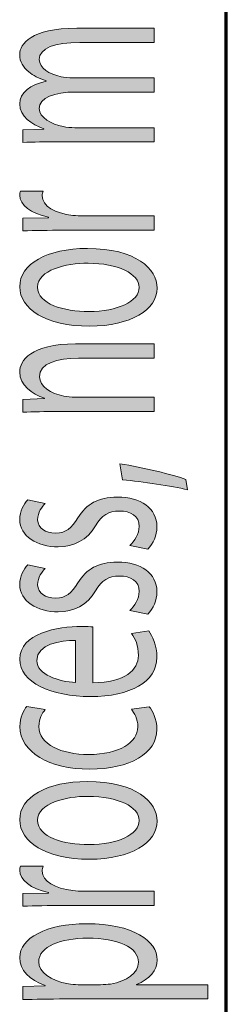
# Model space of a CAD drawing. Extents: x 563 to 1295, y -18 to 1080.
# Drawn here: x 628 to 639, y 269 to 324 of the extents above; entities that cross this region are included whole.
import ezdxf

# ---------------------------------------------------------------- set-up
doc = ezdxf.new("R2010")
doc.units = 0
doc.header["$MEASUREMENT"] = 0
doc.layers.get('0').update_dxf_attribs({"lineweight": 0})

# ---------------------------------------------------------------- blocks, each defined once
blk = doc.blocks.new('Block_3')
at = {"true_color": 0x000000, "transparency": 33554687}
h = blk.add_hatch(color=18, dxfattribs=at)
h.dxf.hatch_style = 2
edge = h.paths.add_edge_path()
edge.add_spline(control_points=[(630.053, 316.8), (629.299, 316.8), (628.681, 316.791), (628.078, 316.764), (628.078, 316.764), (628.078, 317.466), (628.078, 317.466), (628.078, 317.466), (629.253, 317.502), (629.253, 317.502), (629.253, 317.502), (629.253, 317.529), (629.253, 317.529), (628.56, 317.776), (627.912, 318.188), (627.912, 318.917), (627.912, 319.52), (628.515, 319.975), (629.375, 320.167), (629.375, 320.167), (629.375, 320.186), (629.375, 320.186), (628.967, 320.322), (628.651, 320.496), (628.424, 320.678), (628.093, 320.942), (627.912, 321.234), (627.912, 321.654), (627.912, 322.238), (628.545, 323.105), (631.078, 323.105), (631.078, 323.105), (635.375, 323.105), (635.375, 323.105), (635.375, 323.105), (635.375, 322.32), (635.375, 322.32), (635.375, 322.32), (631.244, 322.32), (631.244, 322.32), (629.841, 322.32), (628.998, 322.01), (628.998, 321.362), (628.998, 320.906), (629.555, 320.551), (630.204, 320.413), (630.384, 320.377), (630.625, 320.35), (630.867, 320.35), (630.867, 320.35), (635.375, 320.35), (635.375, 320.35), (635.375, 320.35), (635.375, 319.564), (635.375, 319.564), (635.375, 319.564), (631.002, 319.564), (631.002, 319.564), (629.841, 319.564), (628.998, 319.254), (628.998, 318.643), (628.998, 318.141), (629.661, 317.776), (630.324, 317.648), (630.52, 317.604), (630.747, 317.584), (630.972, 317.584), (630.972, 317.584), (635.375, 317.584), (635.375, 317.584), (635.375, 317.584), (635.375, 316.8), (635.375, 316.8), (635.375, 316.8), (630.053, 316.8), (630.053, 316.8)], knot_values=[0, 0, 0, 0, 1, 1, 1, 2, 2, 2, 3, 3, 3, 4, 4, 4, 5, 5, 5, 6, 6, 6, 7, 7, 7, 8, 8, 8, 9, 9, 9, 10, 10, 10, 11, 11, 11, 12, 12, 12, 13, 13, 13, 14, 14, 14, 15, 15, 15, 16, 16, 16, 17, 17, 17, 18, 18, 18, 19, 19, 19, 20, 20, 20, 21, 21, 21, 22, 22, 22, 23, 23, 23, 24, 24, 24, 25, 25, 25, 25], degree=3, periodic=0)
h = blk.add_hatch(color=18, dxfattribs=at)
h.dxf.hatch_style = 2
edge = h.paths.add_edge_path()
edge.add_spline(control_points=[(630.354, 311.885), (629.495, 311.885), (628.756, 311.876), (628.078, 311.848), (628.078, 311.848), (628.078, 312.551), (628.078, 312.551), (628.078, 312.551), (629.51, 312.578), (629.51, 312.578), (629.51, 312.578), (629.51, 312.615), (629.51, 312.615), (628.53, 312.815), (627.912, 313.299), (627.912, 313.838), (627.912, 313.929), (627.927, 313.992), (627.958, 314.065), (627.958, 314.065), (629.208, 314.065), (629.208, 314.065), (629.178, 313.983), (629.164, 313.901), (629.164, 313.792), (629.164, 313.227), (629.872, 312.824), (630.867, 312.715), (631.047, 312.697), (631.259, 312.679), (631.485, 312.679), (631.485, 312.679), (635.375, 312.679), (635.375, 312.679), (635.375, 312.679), (635.375, 311.885), (635.375, 311.885), (635.375, 311.885), (630.354, 311.885), (630.354, 311.885)], knot_values=[0, 0, 0, 0, 1, 1, 1, 2, 2, 2, 3, 3, 3, 4, 4, 4, 5, 5, 5, 6, 6, 6, 7, 7, 7, 8, 8, 8, 9, 9, 9, 10, 10, 10, 11, 11, 11, 12, 12, 12, 13, 13, 13, 13], degree=3, periodic=0)
h = blk.add_hatch(color=18, dxfattribs=at)
h.dxf.hatch_style = 2
edge = h.paths.add_edge_path()
edge.add_spline(control_points=[(631.742, 307.371), (633.339, 307.371), (634.545, 307.928), (634.545, 308.713), (634.545, 309.479), (633.354, 310.055), (631.711, 310.055), (630.475, 310.055), (628.907, 309.68), (628.907, 308.731), (628.907, 307.782), (630.354, 307.371), (631.742, 307.371)], knot_values=[0, 0, 0, 0, 1, 1, 1, 2, 2, 2, 3, 3, 3, 4, 4, 4, 4], degree=3, periodic=0)
edge = h.paths.add_edge_path()
edge.add_spline(control_points=[(631.666, 310.875), (634.365, 310.875), (635.541, 309.744), (635.541, 308.677), (635.541, 307.481), (634.093, 306.56), (631.787, 306.56), (629.344, 306.56), (627.912, 307.527), (627.912, 308.75), (627.912, 310.018), (629.435, 310.875), (631.666, 310.875)], knot_values=[0, 0, 0, 0, 1, 1, 1, 2, 2, 2, 3, 3, 3, 4, 4, 4, 4], degree=3, periodic=0)
h = blk.add_hatch(color=18, dxfattribs=at)
h.dxf.hatch_style = 2
edge = h.paths.add_edge_path()
edge.add_spline(control_points=[(630.053, 301.818), (629.299, 301.818), (628.681, 301.809), (628.078, 301.781), (628.078, 301.781), (628.078, 302.493), (628.078, 302.493), (628.078, 302.493), (629.284, 302.539), (629.284, 302.539), (629.284, 302.539), (629.284, 302.557), (629.284, 302.557), (628.59, 302.775), (627.912, 303.287), (627.912, 304.018), (627.912, 304.629), (628.515, 305.577), (631.018, 305.577), (631.018, 305.577), (635.375, 305.577), (635.375, 305.577), (635.375, 305.577), (635.375, 304.774), (635.375, 304.774), (635.375, 304.774), (631.168, 304.774), (631.168, 304.774), (629.993, 304.774), (629.012, 304.51), (629.012, 303.752), (629.012, 303.223), (629.63, 302.812), (630.37, 302.676), (630.536, 302.639), (630.761, 302.621), (630.988, 302.621), (630.988, 302.621), (635.375, 302.621), (635.375, 302.621), (635.375, 302.621), (635.375, 301.818), (635.375, 301.818), (635.375, 301.818), (630.053, 301.818), (630.053, 301.818)], knot_values=[0, 0, 0, 0, 1, 1, 1, 2, 2, 2, 3, 3, 3, 4, 4, 4, 5, 5, 5, 6, 6, 6, 7, 7, 7, 8, 8, 8, 9, 9, 9, 10, 10, 10, 11, 11, 11, 12, 12, 12, 13, 13, 13, 14, 14, 14, 15, 15, 15, 15], degree=3, periodic=0)
h = blk.add_hatch(color=18, dxfattribs=at)
h.dxf.hatch_style = 2
edge = h.paths.add_edge_path()
edge.add_spline(control_points=[(637.229, 297.477), (636.339, 297.678), (634.726, 297.924), (633.625, 298.024), (633.625, 298.024), (633.475, 298.919), (633.475, 298.919), (634.756, 298.709), (636.43, 298.308), (637.138, 298.052), (637.138, 298.052), (637.229, 297.477), (637.229, 297.477)], knot_values=[0, 0, 0, 0, 1, 1, 1, 2, 2, 2, 3, 3, 3, 4, 4, 4, 4], degree=3, periodic=0)
h = blk.add_hatch(color=18, dxfattribs=at)
h.dxf.hatch_style = 2
edge = h.paths.add_edge_path()
edge.add_spline(control_points=[(634.018, 294.377), (634.274, 294.614), (634.545, 295.033), (634.545, 295.436), (634.545, 296.02), (634.063, 296.293), (633.459, 296.293), (632.827, 296.293), (632.48, 296.064), (632.119, 295.472), (631.651, 294.678), (630.927, 294.304), (630.053, 294.304), (628.876, 294.304), (627.912, 294.879), (627.912, 295.828), (627.912, 296.275), (628.124, 296.667), (628.365, 296.914), (628.365, 296.914), (629.33, 296.713), (629.33, 296.713), (629.148, 296.539), (628.907, 296.221), (628.907, 295.81), (628.907, 295.335), (629.359, 295.07), (629.902, 295.07), (630.505, 295.07), (630.777, 295.335), (631.138, 295.91), (631.621, 296.676), (632.253, 297.068), (633.339, 297.068), (634.621, 297.068), (635.525, 296.467), (635.525, 295.417), (635.525, 294.934), (635.33, 294.486), (635.028, 294.176), (635.028, 294.176), (634.018, 294.377), (634.018, 294.377)], knot_values=[0, 0, 0, 0, 1, 1, 1, 2, 2, 2, 3, 3, 3, 4, 4, 4, 5, 5, 5, 6, 6, 6, 7, 7, 7, 8, 8, 8, 9, 9, 9, 10, 10, 10, 11, 11, 11, 12, 12, 12, 13, 13, 13, 14, 14, 14, 14], degree=3, periodic=0)
h = blk.add_hatch(color=18, dxfattribs=at)
h.dxf.hatch_style = 2
edge = h.paths.add_edge_path()
edge.add_spline(control_points=[(634.018, 290.766), (634.274, 291.004), (634.545, 291.423), (634.545, 291.824), (634.545, 292.408), (634.063, 292.682), (633.459, 292.682), (632.827, 292.682), (632.48, 292.454), (632.119, 291.861), (631.651, 291.067), (630.927, 290.693), (630.053, 290.693), (628.876, 290.693), (627.912, 291.268), (627.912, 292.217), (627.912, 292.664), (628.124, 293.057), (628.365, 293.303), (628.365, 293.303), (629.33, 293.102), (629.33, 293.102), (629.148, 292.929), (628.907, 292.609), (628.907, 292.199), (628.907, 291.725), (629.359, 291.459), (629.902, 291.459), (630.505, 291.459), (630.777, 291.725), (631.138, 292.299), (631.621, 293.065), (632.253, 293.458), (633.339, 293.458), (634.621, 293.458), (635.525, 292.855), (635.525, 291.807), (635.525, 291.322), (635.33, 290.875), (635.028, 290.565), (635.028, 290.565), (634.018, 290.766), (634.018, 290.766)], knot_values=[0, 0, 0, 0, 1, 1, 1, 2, 2, 2, 3, 3, 3, 4, 4, 4, 5, 5, 5, 6, 6, 6, 7, 7, 7, 8, 8, 8, 9, 9, 9, 10, 10, 10, 11, 11, 11, 12, 12, 12, 13, 13, 13, 14, 14, 14, 14], degree=3, periodic=0)
h = blk.add_hatch(color=18, dxfattribs=at)
h.dxf.hatch_style = 2
edge = h.paths.add_edge_path()
edge.add_spline(control_points=[(631.018, 289.108), (630.173, 289.117), (628.862, 288.898), (628.862, 287.995), (628.862, 287.184), (630.098, 286.827), (631.018, 286.764), (631.018, 286.764), (631.018, 289.108), (631.018, 289.108)], knot_values=[0, 0, 0, 0, 1, 1, 1, 2, 2, 2, 3, 3, 3, 3], degree=3, periodic=0)
edge = h.paths.add_edge_path()
edge.add_spline(control_points=[(631.967, 286.754), (633.761, 286.772), (634.5, 287.466), (634.5, 288.27), (634.5, 288.844), (634.334, 289.19), (634.124, 289.492), (634.124, 289.492), (635.073, 289.629), (635.073, 289.629), (635.284, 289.346), (635.525, 288.862), (635.525, 288.16), (635.525, 286.8), (634.048, 285.988), (631.847, 285.988), (629.646, 285.988), (627.912, 286.772), (627.912, 288.059), (627.912, 289.501), (630.007, 289.885), (631.349, 289.885), (631.621, 289.885), (631.832, 289.865), (631.967, 289.857), (631.967, 289.857), (631.967, 286.754), (631.967, 286.754)], knot_values=[0, 0, 0, 0, 1, 1, 1, 2, 2, 2, 3, 3, 3, 4, 4, 4, 5, 5, 5, 6, 6, 6, 7, 7, 7, 8, 8, 8, 9, 9, 9, 9], degree=3, periodic=0)
h = blk.add_hatch(color=18, dxfattribs=at)
h.dxf.hatch_style = 2
edge = h.paths.add_edge_path()
edge.add_spline(control_points=[(635.103, 285.424), (635.284, 285.215), (635.525, 284.749), (635.525, 284.156), (635.525, 282.824), (634.033, 281.957), (631.801, 281.957), (629.555, 281.957), (627.927, 282.888), (627.927, 284.33), (627.927, 284.805), (628.124, 285.224), (628.304, 285.443), (628.304, 285.443), (629.33, 285.26), (629.33, 285.26), (629.148, 285.068), (628.982, 284.768), (628.982, 284.33), (628.982, 283.316), (630.218, 282.77), (631.742, 282.77), (633.43, 282.77), (634.47, 283.426), (634.47, 284.303), (634.47, 284.758), (634.274, 285.06), (634.108, 285.287), (634.108, 285.287), (635.103, 285.424), (635.103, 285.424)], knot_values=[0, 0, 0, 0, 1, 1, 1, 2, 2, 2, 3, 3, 3, 4, 4, 4, 5, 5, 5, 6, 6, 6, 7, 7, 7, 8, 8, 8, 9, 9, 9, 10, 10, 10, 10], degree=3, periodic=0)
h = blk.add_hatch(color=18, dxfattribs=at)
h.dxf.hatch_style = 2
edge = h.paths.add_edge_path()
edge.add_spline(control_points=[(631.742, 277.763), (633.339, 277.763), (634.545, 278.319), (634.545, 279.104), (634.545, 279.871), (633.354, 280.445), (631.711, 280.445), (630.475, 280.445), (628.907, 280.071), (628.907, 279.123), (628.907, 278.174), (630.354, 277.763), (631.742, 277.763)], knot_values=[0, 0, 0, 0, 1, 1, 1, 2, 2, 2, 3, 3, 3, 4, 4, 4, 4], degree=3, periodic=0)
edge = h.paths.add_edge_path()
edge.add_spline(control_points=[(631.666, 281.267), (634.365, 281.267), (635.541, 280.135), (635.541, 279.068), (635.541, 277.873), (634.093, 276.951), (631.787, 276.951), (629.344, 276.951), (627.912, 277.918), (627.912, 279.141), (627.912, 280.409), (629.435, 281.267), (631.666, 281.267)], knot_values=[0, 0, 0, 0, 1, 1, 1, 2, 2, 2, 3, 3, 3, 4, 4, 4, 4], degree=3, periodic=0)
h = blk.add_hatch(color=18, dxfattribs=at)
h.dxf.hatch_style = 2
edge = h.paths.add_edge_path()
edge.add_spline(control_points=[(630.354, 274.379), (629.495, 274.379), (628.756, 274.37), (628.078, 274.343), (628.078, 274.343), (628.078, 275.045), (628.078, 275.045), (628.078, 275.045), (629.51, 275.072), (629.51, 275.072), (629.51, 275.072), (629.51, 275.109), (629.51, 275.109), (628.53, 275.311), (627.912, 275.794), (627.912, 276.332), (627.912, 276.424), (627.927, 276.487), (627.958, 276.561), (627.958, 276.561), (629.208, 276.561), (629.208, 276.561), (629.178, 276.479), (629.164, 276.396), (629.164, 276.287), (629.164, 275.721), (629.872, 275.319), (630.867, 275.21), (631.047, 275.191), (631.259, 275.174), (631.485, 275.174), (631.485, 275.174), (635.375, 275.174), (635.375, 275.174), (635.375, 275.174), (635.375, 274.379), (635.375, 274.379), (635.375, 274.379), (630.354, 274.379), (630.354, 274.379)], knot_values=[0, 0, 0, 0, 1, 1, 1, 2, 2, 2, 3, 3, 3, 4, 4, 4, 5, 5, 5, 6, 6, 6, 7, 7, 7, 8, 8, 8, 9, 9, 9, 10, 10, 10, 11, 11, 11, 12, 12, 12, 13, 13, 13, 13], degree=3, periodic=0)
h = blk.add_hatch(color=18, dxfattribs=at)
h.dxf.hatch_style = 2
edge = h.paths.add_edge_path()
edge.add_spline(control_points=[(632.405, 269.984), (632.601, 269.984), (632.782, 270.003), (632.948, 270.021), (633.867, 270.168), (634.5, 270.65), (634.5, 271.226), (634.5, 272.074), (633.354, 272.567), (631.681, 272.567), (630.218, 272.567), (628.967, 272.102), (628.967, 271.254), (628.967, 270.705), (629.616, 270.195), (630.611, 270.039), (630.777, 270.012), (630.972, 269.984), (631.154, 269.984), (631.154, 269.984), (632.405, 269.984), (632.405, 269.984)], knot_values=[0, 0, 0, 0, 1, 1, 1, 2, 2, 2, 3, 3, 3, 4, 4, 4, 5, 5, 5, 6, 6, 6, 7, 7, 7, 7], degree=3, periodic=0)
edge = h.paths.add_edge_path()
edge.add_spline(control_points=[(630.459, 269.191), (629.525, 269.191), (628.771, 269.173), (628.078, 269.154), (628.078, 269.154), (628.078, 269.875), (628.078, 269.875), (628.078, 269.875), (629.33, 269.912), (629.33, 269.912), (629.33, 269.912), (629.33, 269.93), (629.33, 269.93), (628.44, 270.259), (627.912, 270.779), (627.912, 271.5), (627.912, 272.567), (629.405, 273.37), (631.621, 273.37), (634.244, 273.37), (635.541, 272.402), (635.541, 271.363), (635.541, 270.779), (635.119, 270.268), (634.395, 270.003), (634.395, 270.003), (634.395, 269.984), (634.395, 269.984), (634.395, 269.984), (638.36, 269.984), (638.36, 269.984), (638.36, 269.984), (638.36, 269.191), (638.36, 269.191), (638.36, 269.191), (630.459, 269.191), (630.459, 269.191)], knot_values=[0, 0, 0, 0, 1, 1, 1, 2, 2, 2, 3, 3, 3, 4, 4, 4, 5, 5, 5, 6, 6, 6, 7, 7, 7, 8, 8, 8, 9, 9, 9, 10, 10, 10, 11, 11, 11, 12, 12, 12, 12], degree=3, periodic=0)
for points, knots in [([(630.053, 316.8), (629.299, 316.8), (628.681, 316.791), (628.078, 316.764), (628.078, 316.764), (628.078, 317.466), (628.078, 317.466), (628.078, 317.466), (629.253, 317.502), (629.253, 317.502), (629.253, 317.502), (629.253, 317.529), (629.253, 317.529), (628.56, 317.776), (627.912, 318.188), (627.912, 318.917), (627.912, 319.52), (628.515, 319.975), (629.375, 320.167), (629.375, 320.167), (629.375, 320.186), (629.375, 320.186), (628.967, 320.322), (628.651, 320.496), (628.424, 320.678), (628.093, 320.942), (627.912, 321.234), (627.912, 321.654), (627.912, 322.238), (628.545, 323.105), (631.078, 323.105), (631.078, 323.105), (635.375, 323.105), (635.375, 323.105), (635.375, 323.105), (635.375, 322.32), (635.375, 322.32), (635.375, 322.32), (631.244, 322.32), (631.244, 322.32), (629.841, 322.32), (628.998, 322.01), (628.998, 321.362), (628.998, 320.906), (629.555, 320.551), (630.204, 320.413), (630.384, 320.377), (630.625, 320.35), (630.867, 320.35), (630.867, 320.35), (635.375, 320.35), (635.375, 320.35), (635.375, 320.35), (635.375, 319.564), (635.375, 319.564), (635.375, 319.564), (631.002, 319.564), (631.002, 319.564), (629.841, 319.564), (628.998, 319.254), (628.998, 318.643), (628.998, 318.141), (629.661, 317.776), (630.324, 317.648), (630.52, 317.604), (630.747, 317.584), (630.972, 317.584), (630.972, 317.584), (635.375, 317.584), (635.375, 317.584), (635.375, 317.584), (635.375, 316.8), (635.375, 316.8), (635.375, 316.8), (630.053, 316.8), (630.053, 316.8)], [0, 0, 0, 0, 1, 1, 1, 2, 2, 2, 3, 3, 3, 4, 4, 4, 5, 5, 5, 6, 6, 6, 7, 7, 7, 8, 8, 8, 9, 9, 9, 10, 10, 10, 11, 11, 11, 12, 12, 12, 13, 13, 13, 14, 14, 14, 15, 15, 15, 16, 16, 16, 17, 17, 17, 18, 18, 18, 19, 19, 19, 20, 20, 20, 21, 21, 21, 22, 22, 22, 23, 23, 23, 24, 24, 24, 25, 25, 25, 25]), ([(630.354, 311.885), (629.495, 311.885), (628.756, 311.876), (628.078, 311.848), (628.078, 311.848), (628.078, 312.551), (628.078, 312.551), (628.078, 312.551), (629.51, 312.578), (629.51, 312.578), (629.51, 312.578), (629.51, 312.615), (629.51, 312.615), (628.53, 312.815), (627.912, 313.299), (627.912, 313.838), (627.912, 313.929), (627.927, 313.992), (627.958, 314.065), (627.958, 314.065), (629.208, 314.065), (629.208, 314.065), (629.178, 313.983), (629.164, 313.901), (629.164, 313.792), (629.164, 313.227), (629.872, 312.824), (630.867, 312.715), (631.047, 312.697), (631.259, 312.679), (631.485, 312.679), (631.485, 312.679), (635.375, 312.679), (635.375, 312.679), (635.375, 312.679), (635.375, 311.885), (635.375, 311.885), (635.375, 311.885), (630.354, 311.885), (630.354, 311.885)], [0, 0, 0, 0, 1, 1, 1, 2, 2, 2, 3, 3, 3, 4, 4, 4, 5, 5, 5, 6, 6, 6, 7, 7, 7, 8, 8, 8, 9, 9, 9, 10, 10, 10, 11, 11, 11, 12, 12, 12, 13, 13, 13, 13]), ([(631.666, 310.875), (634.365, 310.875), (635.541, 309.744), (635.541, 308.677), (635.541, 307.481), (634.093, 306.56), (631.787, 306.56), (629.344, 306.56), (627.912, 307.527), (627.912, 308.75), (627.912, 310.018), (629.435, 310.875), (631.666, 310.875)], [0, 0, 0, 0, 1, 1, 1, 2, 2, 2, 3, 3, 3, 4, 4, 4, 4]), ([(631.742, 307.371), (633.339, 307.371), (634.545, 307.928), (634.545, 308.713), (634.545, 309.479), (633.354, 310.055), (631.711, 310.055), (630.475, 310.055), (628.907, 309.68), (628.907, 308.731), (628.907, 307.782), (630.354, 307.371), (631.742, 307.371)], [0, 0, 0, 0, 1, 1, 1, 2, 2, 2, 3, 3, 3, 4, 4, 4, 4]), ([(630.053, 301.818), (629.299, 301.818), (628.681, 301.809), (628.078, 301.781), (628.078, 301.781), (628.078, 302.493), (628.078, 302.493), (628.078, 302.493), (629.284, 302.539), (629.284, 302.539), (629.284, 302.539), (629.284, 302.557), (629.284, 302.557), (628.59, 302.775), (627.912, 303.287), (627.912, 304.018), (627.912, 304.629), (628.515, 305.577), (631.018, 305.577), (631.018, 305.577), (635.375, 305.577), (635.375, 305.577), (635.375, 305.577), (635.375, 304.774), (635.375, 304.774), (635.375, 304.774), (631.168, 304.774), (631.168, 304.774), (629.993, 304.774), (629.012, 304.51), (629.012, 303.752), (629.012, 303.223), (629.63, 302.812), (630.37, 302.676), (630.536, 302.639), (630.761, 302.621), (630.988, 302.621), (630.988, 302.621), (635.375, 302.621), (635.375, 302.621), (635.375, 302.621), (635.375, 301.818), (635.375, 301.818), (635.375, 301.818), (630.053, 301.818), (630.053, 301.818)], [0, 0, 0, 0, 1, 1, 1, 2, 2, 2, 3, 3, 3, 4, 4, 4, 5, 5, 5, 6, 6, 6, 7, 7, 7, 8, 8, 8, 9, 9, 9, 10, 10, 10, 11, 11, 11, 12, 12, 12, 13, 13, 13, 14, 14, 14, 15, 15, 15, 15]), ([(637.229, 297.477), (636.339, 297.678), (634.726, 297.924), (633.625, 298.024), (633.625, 298.024), (633.475, 298.919), (633.475, 298.919), (634.756, 298.709), (636.43, 298.308), (637.138, 298.052), (637.138, 298.052), (637.229, 297.477), (637.229, 297.477)], [0, 0, 0, 0, 1, 1, 1, 2, 2, 2, 3, 3, 3, 4, 4, 4, 4]), ([(634.018, 294.377), (634.274, 294.614), (634.545, 295.033), (634.545, 295.436), (634.545, 296.02), (634.063, 296.293), (633.459, 296.293), (632.827, 296.293), (632.48, 296.064), (632.119, 295.472), (631.651, 294.678), (630.927, 294.304), (630.053, 294.304), (628.876, 294.304), (627.912, 294.879), (627.912, 295.828), (627.912, 296.275), (628.124, 296.667), (628.365, 296.914), (628.365, 296.914), (629.33, 296.713), (629.33, 296.713), (629.148, 296.539), (628.907, 296.221), (628.907, 295.81), (628.907, 295.335), (629.359, 295.07), (629.902, 295.07), (630.505, 295.07), (630.777, 295.335), (631.138, 295.91), (631.621, 296.676), (632.253, 297.068), (633.339, 297.068), (634.621, 297.068), (635.525, 296.467), (635.525, 295.417), (635.525, 294.934), (635.33, 294.486), (635.028, 294.176), (635.028, 294.176), (634.018, 294.377), (634.018, 294.377)], [0, 0, 0, 0, 1, 1, 1, 2, 2, 2, 3, 3, 3, 4, 4, 4, 5, 5, 5, 6, 6, 6, 7, 7, 7, 8, 8, 8, 9, 9, 9, 10, 10, 10, 11, 11, 11, 12, 12, 12, 13, 13, 13, 14, 14, 14, 14]), ([(634.018, 290.766), (634.274, 291.004), (634.545, 291.423), (634.545, 291.824), (634.545, 292.408), (634.063, 292.682), (633.459, 292.682), (632.827, 292.682), (632.48, 292.454), (632.119, 291.861), (631.651, 291.067), (630.927, 290.693), (630.053, 290.693), (628.876, 290.693), (627.912, 291.268), (627.912, 292.217), (627.912, 292.664), (628.124, 293.057), (628.365, 293.303), (628.365, 293.303), (629.33, 293.102), (629.33, 293.102), (629.148, 292.929), (628.907, 292.609), (628.907, 292.199), (628.907, 291.725), (629.359, 291.459), (629.902, 291.459), (630.505, 291.459), (630.777, 291.725), (631.138, 292.299), (631.621, 293.065), (632.253, 293.458), (633.339, 293.458), (634.621, 293.458), (635.525, 292.855), (635.525, 291.807), (635.525, 291.322), (635.33, 290.875), (635.028, 290.565), (635.028, 290.565), (634.018, 290.766), (634.018, 290.766)], [0, 0, 0, 0, 1, 1, 1, 2, 2, 2, 3, 3, 3, 4, 4, 4, 5, 5, 5, 6, 6, 6, 7, 7, 7, 8, 8, 8, 9, 9, 9, 10, 10, 10, 11, 11, 11, 12, 12, 12, 13, 13, 13, 14, 14, 14, 14]), ([(631.967, 286.754), (633.761, 286.772), (634.5, 287.466), (634.5, 288.27), (634.5, 288.844), (634.334, 289.19), (634.124, 289.492), (634.124, 289.492), (635.073, 289.629), (635.073, 289.629), (635.284, 289.346), (635.525, 288.862), (635.525, 288.16), (635.525, 286.8), (634.048, 285.988), (631.847, 285.988), (629.646, 285.988), (627.912, 286.772), (627.912, 288.059), (627.912, 289.501), (630.007, 289.885), (631.349, 289.885), (631.621, 289.885), (631.832, 289.865), (631.967, 289.857), (631.967, 289.857), (631.967, 286.754), (631.967, 286.754)], [0, 0, 0, 0, 1, 1, 1, 2, 2, 2, 3, 3, 3, 4, 4, 4, 5, 5, 5, 6, 6, 6, 7, 7, 7, 8, 8, 8, 9, 9, 9, 9]), ([(631.018, 289.108), (630.173, 289.117), (628.862, 288.898), (628.862, 287.995), (628.862, 287.184), (630.098, 286.827), (631.018, 286.764), (631.018, 286.764), (631.018, 289.108), (631.018, 289.108)], [0, 0, 0, 0, 1, 1, 1, 2, 2, 2, 3, 3, 3, 3]), ([(635.103, 285.424), (635.284, 285.215), (635.525, 284.749), (635.525, 284.156), (635.525, 282.824), (634.033, 281.957), (631.801, 281.957), (629.555, 281.957), (627.927, 282.888), (627.927, 284.33), (627.927, 284.805), (628.124, 285.224), (628.304, 285.443), (628.304, 285.443), (629.33, 285.26), (629.33, 285.26), (629.148, 285.068), (628.982, 284.768), (628.982, 284.33), (628.982, 283.316), (630.218, 282.77), (631.742, 282.77), (633.43, 282.77), (634.47, 283.426), (634.47, 284.303), (634.47, 284.758), (634.274, 285.06), (634.108, 285.287), (634.108, 285.287), (635.103, 285.424), (635.103, 285.424)], [0, 0, 0, 0, 1, 1, 1, 2, 2, 2, 3, 3, 3, 4, 4, 4, 5, 5, 5, 6, 6, 6, 7, 7, 7, 8, 8, 8, 9, 9, 9, 10, 10, 10, 10]), ([(631.666, 281.267), (634.365, 281.267), (635.541, 280.135), (635.541, 279.068), (635.541, 277.873), (634.093, 276.951), (631.787, 276.951), (629.344, 276.951), (627.912, 277.918), (627.912, 279.141), (627.912, 280.409), (629.435, 281.267), (631.666, 281.267)], [0, 0, 0, 0, 1, 1, 1, 2, 2, 2, 3, 3, 3, 4, 4, 4, 4]), ([(631.742, 277.763), (633.339, 277.763), (634.545, 278.319), (634.545, 279.104), (634.545, 279.871), (633.354, 280.445), (631.711, 280.445), (630.475, 280.445), (628.907, 280.071), (628.907, 279.123), (628.907, 278.174), (630.354, 277.763), (631.742, 277.763)], [0, 0, 0, 0, 1, 1, 1, 2, 2, 2, 3, 3, 3, 4, 4, 4, 4]), ([(630.354, 274.379), (629.495, 274.379), (628.756, 274.37), (628.078, 274.343), (628.078, 274.343), (628.078, 275.045), (628.078, 275.045), (628.078, 275.045), (629.51, 275.072), (629.51, 275.072), (629.51, 275.072), (629.51, 275.109), (629.51, 275.109), (628.53, 275.311), (627.912, 275.794), (627.912, 276.332), (627.912, 276.424), (627.927, 276.487), (627.958, 276.561), (627.958, 276.561), (629.208, 276.561), (629.208, 276.561), (629.178, 276.479), (629.164, 276.396), (629.164, 276.287), (629.164, 275.721), (629.872, 275.319), (630.867, 275.21), (631.047, 275.191), (631.259, 275.174), (631.485, 275.174), (631.485, 275.174), (635.375, 275.174), (635.375, 275.174), (635.375, 275.174), (635.375, 274.379), (635.375, 274.379), (635.375, 274.379), (630.354, 274.379), (630.354, 274.379)], [0, 0, 0, 0, 1, 1, 1, 2, 2, 2, 3, 3, 3, 4, 4, 4, 5, 5, 5, 6, 6, 6, 7, 7, 7, 8, 8, 8, 9, 9, 9, 10, 10, 10, 11, 11, 11, 12, 12, 12, 13, 13, 13, 13]), ([(630.459, 269.191), (629.525, 269.191), (628.771, 269.173), (628.078, 269.154), (628.078, 269.154), (628.078, 269.875), (628.078, 269.875), (628.078, 269.875), (629.33, 269.912), (629.33, 269.912), (629.33, 269.912), (629.33, 269.93), (629.33, 269.93), (628.44, 270.259), (627.912, 270.779), (627.912, 271.5), (627.912, 272.567), (629.405, 273.37), (631.621, 273.37), (634.244, 273.37), (635.541, 272.402), (635.541, 271.363), (635.541, 270.779), (635.119, 270.268), (634.395, 270.003), (634.395, 270.003), (634.395, 269.984), (634.395, 269.984), (634.395, 269.984), (638.36, 269.984), (638.36, 269.984), (638.36, 269.984), (638.36, 269.191), (638.36, 269.191), (638.36, 269.191), (630.459, 269.191), (630.459, 269.191)], [0, 0, 0, 0, 1, 1, 1, 2, 2, 2, 3, 3, 3, 4, 4, 4, 5, 5, 5, 6, 6, 6, 7, 7, 7, 8, 8, 8, 9, 9, 9, 10, 10, 10, 11, 11, 11, 12, 12, 12, 12]), ([(632.405, 269.984), (632.601, 269.984), (632.782, 270.003), (632.948, 270.021), (633.867, 270.168), (634.5, 270.65), (634.5, 271.226), (634.5, 272.074), (633.354, 272.567), (631.681, 272.567), (630.218, 272.567), (628.967, 272.102), (628.967, 271.254), (628.967, 270.705), (629.616, 270.195), (630.611, 270.039), (630.777, 270.012), (630.972, 269.984), (631.154, 269.984), (631.154, 269.984), (632.405, 269.984), (632.405, 269.984)], [0, 0, 0, 0, 1, 1, 1, 2, 2, 2, 3, 3, 3, 4, 4, 4, 5, 5, 5, 6, 6, 6, 7, 7, 7, 7])]:
    blk.add_open_spline(points, degree=3, knots=knots)
blk = doc.blocks.new('Block_2')
blk.add_blockref('Block_3', (0, 0))

msp = doc.modelspace()

# ---------------------------------------------------------------- linework, layer by layer
at = {"color": 18, "lineweight": 70, "true_color": 0x000000}
msp.add_line((639.379, 16.678), (639.379, 1080), dxfattribs=at)

# ---------------------------------------------------------------- block references
msp.add_blockref('Block_2', (0, 0))

doc.saveas('drawing.dxf')
